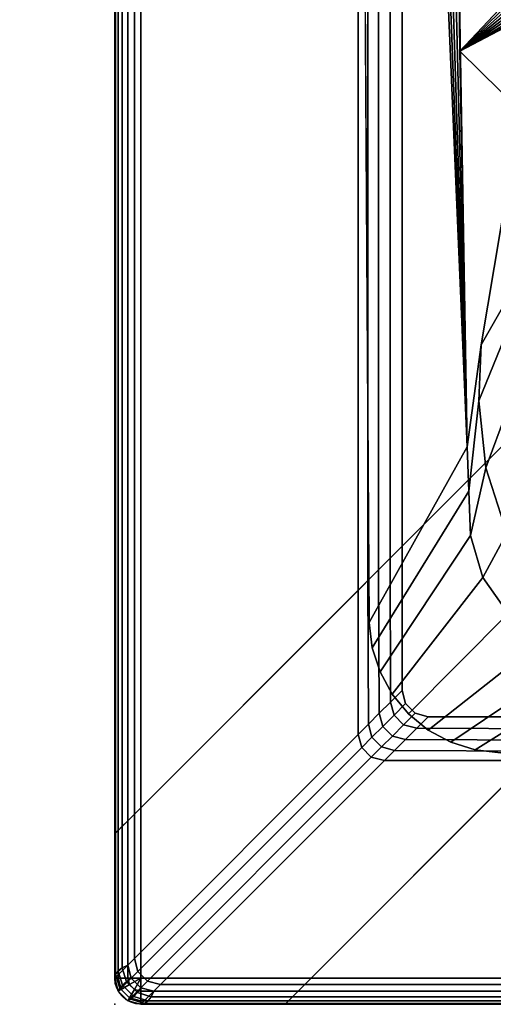
# Model space of a CAD drawing. Units: millimetres. Extents: x 219 to 2403, y -1235 to 887.
# Drawn here: x 575 to 612, y -525 to -450 of the extents above; entities that cross this region are included whole.
import ezdxf

# ---------------------------------------------------------------- set-up
doc = ezdxf.new("R2010")
doc.units = ezdxf.units.MM
doc.header["$LTSCALE"] = 200
for name, color, linetype in [('2ddim', 7, 'Continuous'), ('72_HWAP_INSERT', 7, 'Continuous'), ('72_HWAP_LW_D2_ANY', 7, 'Continuous'), ('72_HWAP_LW_D3_AURN-WKSF-TOP', 7, 'Continuous'), ('72_HWAP_LW_D3_AURN-WKSF-TRIM', 7, 'Continuous'), ('72_HWAP_LW_D3_AURN-WKSFRAMEONNECTORUMMY', 7, 'Continuous'), ('72_HWAP_LW_D3_AURN-WKSFRAMEUMMY', 7, 'Continuous'), ('72_HWAP_LW_D3_LEG_BODY', 7, 'Continuous')]:
    doc.layers.add(name, color=color, linetype=linetype)
doc.styles.add('Trebuchet', font='trebuc.TTF')
doc.dimstyles.new('MM', dxfattribs={"dimscale": 350, "dimtxt": 0.3, "dimasz": 0.18, "dimexe": 0.18, "dimexo": 0.0625, "dimgap": 0.09, "dimtad": 1, "dimtoh": 1, "dimdec": 0, "dimzin": 0, "dimdsep": 46, "dimtxsty": 'Trebuchet', "dimcen": 0.09, "dimclrd": 11, "dimclre": 11, "dimclrt": 2, "dimadec": 0, "dimazin": 0, "dimtfac": 1, "dimtdec": 0, "dimtofl": 0, "dimtmove": 0, "dimatfit": 3, "dimfxl": 1, "dimtolj": 1, "dimtzin": 0, "dimarcsym": 0})

# ---------------------------------------------------------------- blocks, each defined once
blk = doc.blocks.new('72HWLW3CONNECTOR')
for points, invisible_edges in [([(0, 0.013, 0.7107), (0.0015, 0.0145, 0.7122), (0.072, 0.085, 0.7122), (0.0705, 0.0835, 0.6892)], 8), ([(0.0015, 0.0145, 0.7122), (0.072, 0.082, 0.7122), (0.072, 0.085, 0.7122)], 1), ([(0, 0.013, 0.708536), (0, 0.013, 0.7107), (0.0705, 0.0835, 0.6892), (0.000066, 0.013066, 0.707912)], 6), ([(0.000573, 0.013573, 0.706772), (0.000266, 0.013259, 0.707316), (0.000066, 0.013066, 0.707912), (0.0705, 0.0835, 0.6892)], 12), ([(0.000993, 0.013993, 0.706306), (0.000573, 0.013573, 0.706772), (0.0705, 0.0835, 0.6892), (0.018574, 0.031574, 0.690484)], 6), ([(0.020127, 0.033127, 0.689532), (0.019307, 0.032307, 0.689936), (0.018574, 0.031574, 0.690484), (0.0705, 0.0835, 0.6892)], 12), ([(0.021008, 0.034008, 0.689284), (0.020127, 0.033127, 0.689532), (0.0705, 0.0835, 0.6892), (0.021919, 0.034919, 0.6892)], 2), ([(0.0705, 0.0835, 0.6892), (0.0705, 0.082, 0.6892), (0.021919, 0.023919, 0.6892), (0.021919, 0.034919, 0.6892)], 2), ([(0.034919, 0.021919, 0.6892), (0.021919, 0.034919, 0.6892), (0.0705, 0.0835, 0.6892), (0.0705, 0.082, 0.6892)], 9), ([(0.0015, 0.0145, 0.7122), (0.07334, 0.077, 0.7122), (0.072341, 0.079412, 0.7122), (0.072, 0.082, 0.7122)], 9), ([(0.0015, 0.0145, 0.7122), (0.077, 0.07334, 0.7122), (0.074929, 0.074929, 0.7122), (0.07334, 0.077, 0.7122)], 9), ([(0.0015, 0.0145, 0.7122), (0.082, 0.072, 0.7122), (0.079412, 0.072341, 0.7122), (0.077, 0.07334, 0.7122)], 9), ([(0.0015, 0.0145, 0.7122), (0.0145, 0.0015, 0.7122), (0.085, 0.072, 0.7122), (0.082, 0.072, 0.7122)], 9), ([(0.085, 0.072, 0.7122), (0.0145, 0.0015, 0.7122), (0.013, 0, 0.7107), (0.0835, 0.0705, 0.6892)], 4), ([(0.0835, 0.0705, 0.6892), (0.013, 0, 0.7107), (0.013, 0, 0.708536), (0.013066, 0.000066, 0.707912)], 9), ([(0.013066, 0.000066, 0.707912), (0.013266, 0.000259, 0.707316), (0.013573, 0.000573, 0.706772), (0.0835, 0.0705, 0.6892)], 12), ([(0.0835, 0.0705, 0.6892), (0.013573, 0.000573, 0.706772), (0.013993, 0.000993, 0.706306), (0.031574, 0.018574, 0.690484)], 9), ([(0.034919, 0.021919, 0.6892), (0.023919, 0.021919, 0.6892), (0.082, 0.0705, 0.6892), (0.0835, 0.0705, 0.6892)], 2), ([(0.034919, 0.021919, 0.6892), (0.023919, 0.021919, 0.6892), (0.021919, 0.023919, 0.6892), (0.021919, 0.034919, 0.6892)], 10), ([(0.023919, 0.021919, 0.6892), (0.022919, 0.022187, 0.6892), (0.022187, 0.022919, 0.6892), (0.021919, 0.023919, 0.6892)], 8), ([(0.0015, 0.0145, 0.7122), (0.0015, 0.0035, 0.7122), (0.0035, 0.0015, 0.7122), (0.0145, 0.0015, 0.7122)], 10), ([(0.0015, 0.0035, 0.7122), (0.001768, 0.0025, 0.7122), (0.0025, 0.001768, 0.7122), (0.0035, 0.0015, 0.7122)], 8)]:
    blk.add_3dface(points, dxfattribs=dict(invisible_edges=invisible_edges))
for points in [[(0.000993, 0.002993, 0.706306), (0.000993, 0.013993, 0.706306), (0.018574, 0.031574, 0.690484), (0.018574, 0.020574, 0.690484)], [(0.020574, 0.018574, 0.690484), (0.031574, 0.018574, 0.690484), (0.013993, 0.000993, 0.706306), (0.002993, 0.000993, 0.706306)], [(0.0015, 0.0145, 0.7122), (0, 0.013, 0.7107), (0, 0.002, 0.7107), (0.0015, 0.0035, 0.7122)], [(0, 0.002, 0.7107), (0, 0.013, 0.7107), (0, 0.013, 0.708536), (0, 0.002, 0.708536)], [(0.0145, 0.0015, 0.7122), (0.0035, 0.0015, 0.7122), (0.002, 0, 0.7107), (0.013, 0, 0.7107)], [(0.013, 0, 0.7107), (0.002, 0, 0.7107), (0.002, 0, 0.708536), (0.013, 0, 0.708536)]]:
    blk.add_3dface(points)
mesh = blk.add_polymesh((2, 5))
for k, corner in enumerate([(0.018574, 0.031574, 0.690484), (0.019307, 0.032307, 0.689936), (0.020127, 0.033127, 0.689532), (0.021008, 0.034008, 0.689284), (0.021919, 0.034919, 0.6892), (0.018574, 0.020574, 0.690484), (0.019352, 0.021352, 0.689914), (0.020183, 0.022183, 0.689516), (0.021043, 0.023043, 0.68928), (0.021919, 0.023919, 0.6892)]):
    mesh.set_mesh_vertex(divmod(k, 5), corner)
mesh = blk.add_polymesh((4, 5))
for k, corner in enumerate([(0.023919, 0.021919, 0.6892), (0.023044, 0.021044, 0.68928), (0.022183, 0.020183, 0.689516), (0.021353, 0.019353, 0.689914), (0.020574, 0.018574, 0.690484), (0.022919, 0.022187, 0.6892), (0.022044, 0.021312, 0.68928), (0.021183, 0.020451, 0.689516), (0.020353, 0.019621, 0.689914), (0.019574, 0.018842, 0.690484), (0.022187, 0.022919, 0.6892), (0.021312, 0.022044, 0.68928), (0.020451, 0.021183, 0.689516), (0.019621, 0.020353, 0.689914), (0.018842, 0.019574, 0.690484), (0.021919, 0.023919, 0.6892), (0.021044, 0.023044, 0.68928), (0.020183, 0.022183, 0.689516), (0.019353, 0.021353, 0.689914), (0.018574, 0.020574, 0.690484)]):
    mesh.set_mesh_vertex(divmod(k, 5), corner)
mesh = blk.add_polymesh((2, 5))
for k, corner in enumerate([(0.020574, 0.018574, 0.690484), (0.021352, 0.019352, 0.689914), (0.022183, 0.020183, 0.689516), (0.023043, 0.021043, 0.68928), (0.023919, 0.021919, 0.6892), (0.031574, 0.018574, 0.690484), (0.032307, 0.019307, 0.689936), (0.033127, 0.020127, 0.689532), (0.034008, 0.021008, 0.689284), (0.034919, 0.021919, 0.6892)]):
    mesh.set_mesh_vertex(divmod(k, 5), corner)
mesh = blk.add_polymesh((2, 4))
for k, corner in enumerate([(0.002993, 0.000993, 0.706306), (0.001993, 0.001261, 0.706306), (0.001261, 0.001993, 0.706306), (0.000993, 0.002993, 0.706306), (0.020574, 0.018574, 0.690484), (0.019574, 0.018842, 0.690484), (0.018842, 0.019574, 0.690484), (0.018574, 0.020574, 0.690484)]):
    mesh.set_mesh_vertex(divmod(k, 4), corner)
mesh = blk.add_polymesh((2, 5))
for k, corner in enumerate([(0, 0.013, 0.708536), (0.000066, 0.013066, 0.707912), (0.000259, 0.013259, 0.707316), (0.000573, 0.013573, 0.706772), (0.000993, 0.013993, 0.706306), (0, 0.002, 0.708536), (0.000066, 0.002278, 0.707912), (0.000259, 0.002544, 0.707316), (0.000573, 0.002786, 0.706772), (0.000993, 0.002993, 0.706306)]):
    mesh.set_mesh_vertex(divmod(k, 5), corner)
mesh = blk.add_polymesh((2, 4))
for k, corner in enumerate([(0.0035, 0.0015, 0.7122), (0.0025, 0.001768, 0.7122), (0.001768, 0.0025, 0.7122), (0.0015, 0.0035, 0.7122), (0.002, 0, 0.7107), (0.001, 0.000268, 0.7107), (0.000268, 0.001, 0.7107), (0, 0.002, 0.7107)]):
    mesh.set_mesh_vertex(divmod(k, 4), corner)
mesh = blk.add_polymesh((4, 5))
for k, corner in enumerate([(0.002993, 0.000993, 0.706306), (0.00278, 0.000567, 0.706784), (0.002537, 0.000255, 0.707331), (0.002273, 0.000065, 0.707922), (0.002, 0, 0.708536), (0.001993, 0.001261, 0.706306), (0.001725, 0.00089, 0.706784), (0.001464, 0.000596, 0.707331), (0.001219, 0.000387, 0.707922), (0.001, 0.000268, 0.708536), (0.001261, 0.001993, 0.706306), (0.00089, 0.001725, 0.706784), (0.000596, 0.001464, 0.707331), (0.000387, 0.001219, 0.707922), (0.000268, 0.001, 0.708536), (0.000993, 0.002993, 0.706306), (0.000567, 0.00278, 0.706784), (0.000255, 0.002537, 0.707331), (0.000065, 0.002273, 0.707922), (0, 0.002, 0.708536)]):
    mesh.set_mesh_vertex(divmod(k, 5), corner)
mesh = blk.add_polymesh((2, 4))
for k, corner in enumerate([(0.002, 0, 0.7107), (0.001, 0.000268, 0.7107), (0.000268, 0.001, 0.7107), (0, 0.002, 0.7107), (0.002, 0, 0.708536), (0.001, 0.000268, 0.708536), (0.000268, 0.001, 0.708536), (0, 0.002, 0.708536)]):
    mesh.set_mesh_vertex(divmod(k, 4), corner)
mesh = blk.add_polymesh((2, 5))
for k, corner in enumerate([(0.002, 0, 0.708536), (0.002278, 0.000066, 0.707912), (0.002544, 0.000259, 0.707316), (0.002786, 0.000573, 0.706772), (0.002993, 0.000993, 0.706306), (0.013, 0, 0.708536), (0.013066, 0.000066, 0.707912), (0.013266, 0.000259, 0.707316), (0.013573, 0.000573, 0.706772), (0.013993, 0.000993, 0.706306)]):
    mesh.set_mesh_vertex(divmod(k, 5), corner)
blk = doc.blocks.new('72HWLW3CURA-1408_FRAME')
for points in [[(0, -0.787, 0.7107), (0, -0.013, 0.7107), (0, -0.013, 0.708536), (0, -0.787, 0.708536)], [(0.0015, -0.7855, 0.7122), (0.0015, -0.0145, 0.7122), (0, -0.013, 0.7107), (0, -0.787, 0.7107)], [(0.000993, -0.786007, 0.706306), (0.000993, -0.013993, 0.706306), (0.018574, -0.031574, 0.690484), (0.018574, -0.768426, 0.690484)], [(0.072, -0.715, 0.7122), (0.072, -0.085, 0.7122), (0.0015, -0.0145, 0.7122), (0.0015, -0.7855, 0.7122)], [(0.021919, -0.765081, 0.6892), (0.021919, -0.034919, 0.6892), (0.03055, -0.04355, 0.6892), (0.03055, -0.75645, 0.6892)], [(1.315, -0.728, 0.7122), (0.085, -0.728, 0.7122), (0.0145, -0.7985, 0.7122), (1.3855, -0.7985, 0.7122)], [(1.386007, -0.799007, 0.706306), (0.013993, -0.799007, 0.706306), (0.031574, -0.781426, 0.690484), (1.368426, -0.781426, 0.690484)], [(1.3855, -0.7985, 0.7122), (0.0145, -0.7985, 0.7122), (0.013, -0.8, 0.7107), (1.387, -0.8, 0.7107)], [(1.387, -0.8, 0.7107), (0.013, -0.8, 0.7107), (0.013, -0.8, 0.708536), (1.387, -0.8, 0.708536)]]:
    blk.add_3dface(points)
mesh = blk.add_polymesh((2, 5))
for k, corner in enumerate([(0, -0.013, 0.708536), (0.000066, -0.013066, 0.707912), (0.000259, -0.013266, 0.707316), (0.000573, -0.013573, 0.706772), (0.000993, -0.013993, 0.706306), (0, -0.787, 0.708536), (0.000066, -0.786934, 0.707912), (0.000259, -0.786741, 0.707316), (0.000573, -0.786427, 0.706772), (0.000993, -0.786007, 0.706306)]):
    mesh.set_mesh_vertex(divmod(k, 5), corner)
mesh = blk.add_polymesh((2, 5))
for k, corner in enumerate([(0.018574, -0.031574, 0.690484), (0.019307, -0.032307, 0.689936), (0.020127, -0.033127, 0.689532), (0.021008, -0.034008, 0.689284), (0.021919, -0.034919, 0.6892), (0.018574, -0.768426, 0.690484), (0.019307, -0.767693, 0.689936), (0.020127, -0.766873, 0.689532), (0.021008, -0.765992, 0.689284), (0.021919, -0.765081, 0.6892)]):
    mesh.set_mesh_vertex(divmod(k, 5), corner)
mesh = blk.add_polymesh((2, 5))
for k, corner in enumerate([(0.013, -0.8, 0.708536), (0.013066, -0.799934, 0.707912), (0.013266, -0.799741, 0.707316), (0.013573, -0.799427, 0.706772), (0.013993, -0.799007, 0.706306), (1.387, -0.8, 0.708536), (1.386934, -0.799934, 0.707912), (1.386741, -0.799741, 0.707316), (1.386427, -0.799427, 0.706772), (1.386007, -0.799007, 0.706306)]):
    mesh.set_mesh_vertex(divmod(k, 5), corner)
blk = doc.blocks.new('72HWLW3CURA-1408_FRAME_2LNP1')
at = {"color": 1}
for points, invisible_edges in [([(1.187, -0.219, 0.7122), (1.187, -0.581, 0.7122), (0.002, -0.798, 0.7122), (0.002, -0.002, 0.7122)], 10), ([(0.002, -0.798, 0.7297), (1.187, -0.581, 0.7297), (1.187, -0.219, 0.7297), (0.002, -0.002, 0.7297)], 5), ([(1.191161, -0.604599, 0.7122), (0.002, -0.798, 0.7122), (1.187, -0.581, 0.7122), (1.188048, -0.592982, 0.7122)], 3), ([(1.187, -0.581, 0.7297), (0.002, -0.798, 0.7297), (1.191161, -0.604599, 0.7297), (1.188048, -0.592982, 0.7297)], 3), ([(1.191161, -0.604599, 0.7122), (1.196244, -0.6155, 0.7122), (1.203143, -0.625352, 0.7122), (0.002, -0.798, 0.7122)], 12), ([(1.203143, -0.625352, 0.7297), (1.196244, -0.6155, 0.7297), (1.191161, -0.604599, 0.7297), (0.002, -0.798, 0.7297)], 12), ([(1.211648, -0.633857, 0.7122), (1.2215, -0.640756, 0.7122), (0.002, -0.798, 0.7122), (1.203143, -0.625352, 0.7122)], 6), ([(0.002, -0.798, 0.7297), (1.2215, -0.640756, 0.7297), (1.211648, -0.633857, 0.7297), (1.203143, -0.625352, 0.7297)], 9), ([(1.2215, -0.640756, 0.7122), (1.232401, -0.645839, 0.7122), (1.244018, -0.648952, 0.7122), (0.002, -0.798, 0.7122)], 12), ([(1.244018, -0.648952, 0.7297), (1.232401, -0.645839, 0.7297), (1.2215, -0.640756, 0.7297), (0.002, -0.798, 0.7297)], 12), ([(1.398, -0.798, 0.7122), (0.002, -0.798, 0.7122), (1.267982, -0.648952, 0.7122), (1.279599, -0.645839, 0.7122)], 10), ([(1.267982, -0.648952, 0.7297), (0.002, -0.798, 0.7297), (1.398, -0.798, 0.7297), (1.279599, -0.645839, 0.7297)], 5), ([(1.244018, -0.648952, 0.7122), (1.256, -0.65, 0.7122), (1.267982, -0.648952, 0.7122), (0.002, -0.798, 0.7122)], 12), ([(1.267982, -0.648952, 0.7297), (1.256, -0.65, 0.7297), (1.244018, -0.648952, 0.7297), (0.002, -0.798, 0.7297)], 12)]:
    blk.add_3dface(points, dxfattribs=dict(at, invisible_edges=invisible_edges))
blk = doc.blocks.new('72HWLW3EDGE_CORNER')
mesh = blk.add_polymesh((4, 8))
for k, corner in enumerate([(0.002, -0.002, 0), (0.002, -0.001, -0.000268), (0.002, -0.000268, -0.001), (0.002, 0, -0.002), (0.002, 0, -0.0155), (0.002, -0.000268, -0.0165), (0.002, -0.001, -0.017232), (0.002, -0.002, -0.0175), (0.002, -0.002, 0), (0.0015, -0.001134, -0.000268), (0.001134, -0.0005, -0.001), (0.001, -0.000268, -0.002), (0.001, -0.000268, -0.0155), (0.001134, -0.0005, -0.0165), (0.0015, -0.001134, -0.017232), (0.002, -0.002, -0.0175), (0.002, -0.002, 0), (0.001134, -0.0015, -0.000268), (0.0005, -0.001134, -0.001), (0.000268, -0.001, -0.002), (0.000268, -0.001, -0.0155), (0.0005, -0.001134, -0.0165), (0.001134, -0.0015, -0.017232), (0.002, -0.002, -0.0175), (0.002, -0.002, 0), (0.001, -0.002, -0.000268), (0.000268, -0.002, -0.001), (0, -0.002, -0.002), (0, -0.002, -0.0155), (0.000268, -0.002, -0.0165), (0.001, -0.002, -0.017232), (0.002, -0.002, -0.0175)]):
    mesh.set_mesh_vertex(divmod(k, 8), corner)
blk = doc.blocks.new('72HWLW3EDGE')
blk.add_3dface([(0, 0, -0.002), (0, 0, -0.0155), (0, -1, -0.0155), (0, -1, -0.002)])
mesh = blk.add_polymesh((2, 4))
for k, corner in enumerate([(0.002, 0, 0), (0.001, 0, -0.000268), (0.000268, 0, -0.001), (0, 0, -0.002), (0.002, -1, 0), (0.001, -1, -0.000268), (0.000268, -1, -0.001), (0, -1, -0.002)]):
    mesh.set_mesh_vertex(divmod(k, 4), corner)
mesh = blk.add_polymesh((2, 4))
for k, corner in enumerate([(0, 0, -0.0155), (0.000268, 0, -0.0165), (0.001, 0, -0.017232), (0.002, 0, -0.0175), (0, -1, -0.0155), (0.000268, -1, -0.0165), (0.001, -1, -0.017232), (0.002, -1, -0.0175)]):
    mesh.set_mesh_vertex(divmod(k, 4), corner)
blk = doc.blocks.new('72HWLW2CURA-XXXX-2LN_CORNER_2DSYMBOL')
at = {"color": 1}
blk.add_arc((0.002, -0.002), 0.002, 90, 180, dxfattribs=at)
blk = doc.blocks.new('72HWLW2CURA_XXXX_2LN_SIDES_2DSYMBOL')
at = {"color": 1}
blk.add_line((0, 0), (1, 0), dxfattribs=at)
blk = doc.blocks.new('72HWLW2SNAP')
blk.add_point((0, 0))
blk = doc.blocks.new('72HWAP_LW21297150920000')
at = {"layer": '2ddim'}
for name, p, xscale, rotation in [('72HWLW2CURA_XXXX_2LN_SIDES_2DSYMBOL', (0, -0.002), 0.796, 270), ('72HWLW2CURA-XXXX-2LN_CORNER_2DSYMBOL', (0, -0.8), -1, 180), ('72HWLW2SNAP', (0, -0.8), -1, 180), ('72HWLW2CURA_XXXX_2LN_SIDES_2DSYMBOL', (0.002, -0.8), -1.396, 180)]:
    blk.add_blockref(name, p, dxfattribs=dict(at, xscale=xscale, rotation=rotation))
blk.add_blockref('72HWLW2SNAP', (0, -0.8), dxfattribs=at)
blk = doc.blocks.new('72HWLW3CULG_18_FG_TRIM')
for points, invisible_edges in [([(0.019419, 0.029115, 0.68891), (0.06814, 0.086091, 0.6892), (0.067958, 0.142559, 0.6892), (0.018949, 0.101935, 0.68891)], 5), ([(0.066048, 0.114734, 0.6807), (0.026336, 0.072672, 0.680688), (0.025791, 0.106242, 0.6807), (0.065958, 0.142552, 0.6807)], 4), ([(0.06814, 0.086091, 0.6892), (0.019419, 0.029115, 0.68891), (0.019651, 0.027185, 0.68891)], 9), ([(0.019651, 0.027185, 0.68891), (0.020245, 0.025335, 0.68891), (0.021181, 0.023631, 0.68891), (0.06814, 0.086091, 0.6892)], 12), ([(0.06814, 0.086091, 0.6892), (0.021181, 0.023631, 0.68891), (0.022423, 0.022135, 0.68891), (0.023926, 0.020903, 0.68891)], 9), ([(0.027491, 0.019396, 0.68891), (0.06814, 0.086091, 0.6892), (0.023926, 0.020903, 0.68891), (0.025636, 0.019978, 0.68891)], 3), ([(0.029422, 0.019176, 0.68891), (0.086082, 0.068264, 0.6892), (0.06814, 0.086091, 0.6892), (0.027491, 0.019396, 0.68891)], 5)]:
    blk.add_3dface(points, dxfattribs=dict(invisible_edges=invisible_edges))
blk.add_3dface([(0.026886, 0.042497, 0.6807), (0.019419, 0.029115, 0.68891), (0.018949, 0.101935, 0.68891), (0.024173, 0.106192, 0.681526)])
mesh = blk.add_polymesh((2, 9))
for k, corner in enumerate([(0.066048, 0.114734, 0.6807), (0.065908, 0.111238, 0.680476), (0.065745, 0.107794, 0.679838), (0.06556, 0.104435, 0.678847), (0.065356, 0.101173, 0.677574), (0.065378, 0.098474, 0.676176), (0.066108, 0.096292, 0.674236), (0.067864, 0.095459, 0.671917), (0.069873, 0.095589, 0.669645), (0.026336, 0.072672, 0.680688), (0.026336, 0.072672, 0.680688), (0.026336, 0.072672, 0.680688), (0.026336, 0.072672, 0.680688), (0.026336, 0.072672, 0.680688), (0.026336, 0.072672, 0.680688), (0.026336, 0.072672, 0.680688), (0.026336, 0.072672, 0.680688), (0.026336, 0.072672, 0.680688)]):
    mesh.set_mesh_vertex(divmod(k, 9), corner)
mesh = blk.add_polymesh((2, 5))
for k, corner in enumerate([(0.024173, 0.106192, 0.681526), (0.024492, 0.106202, 0.68118), (0.024883, 0.106214, 0.680919), (0.025324, 0.106227, 0.680756), (0.025791, 0.106242, 0.6807), (0.026886, 0.042497, 0.6807), (0.026886, 0.042497, 0.6807), (0.026886, 0.042497, 0.6807), (0.026886, 0.042497, 0.6807), (0.026886, 0.042497, 0.6807)]):
    mesh.set_mesh_vertex(divmod(k, 5), corner)
mesh = blk.add_polymesh((2, 5))
for k, corner in enumerate([(0.069873, 0.095589, 0.669645), (0.070674, 0.094831, 0.666969), (0.071175, 0.094333, 0.664163), (0.071384, 0.094126, 0.661284), (0.07139, 0.09412, 0.65839), (0.026336, 0.072672, 0.680688), (0.030949, 0.068104, 0.679172), (0.034825, 0.064265, 0.67534), (0.0374, 0.061715, 0.669744), (0.038325, 0.060841, 0.6632)]):
    mesh.set_mesh_vertex(divmod(k, 5), corner)
mesh = blk.add_polymesh((2, 5))
for k, corner in enumerate([(0.026336, 0.072672, 0.680688), (0.030949, 0.068104, 0.679172), (0.034825, 0.064265, 0.67534), (0.0374, 0.061715, 0.669744), (0.038325, 0.060841, 0.6632), (0.026886, 0.042497, 0.6807), (0.027954, 0.050274, 0.679744), (0.031512, 0.056488, 0.676449), (0.035727, 0.059561, 0.670607), (0.038325, 0.060841, 0.6632)]):
    mesh.set_mesh_vertex(divmod(k, 5), corner)
mesh = blk.add_polymesh((5, 5))
for k, corner in enumerate([(0.037652, 0.037463, 0.6632), (0.036234, 0.036036, 0.667971), (0.034478, 0.034268, 0.672509), (0.0324, 0.032177, 0.676764), (0.030029, 0.029791, 0.6807), (0.034156, 0.042875, 0.6632), (0.032888, 0.041313, 0.668383), (0.031484, 0.038994, 0.673124), (0.02991, 0.035911, 0.67723), (0.028077, 0.032525, 0.6807), (0.033158, 0.049246, 0.6632), (0.031699, 0.047816, 0.669289), (0.029921, 0.045229, 0.674479), (0.028312, 0.040909, 0.678254), (0.027142, 0.035751, 0.6807), (0.034664, 0.055522, 0.6632), (0.032748, 0.054262, 0.670195), (0.030014, 0.051489, 0.675834), (0.027784, 0.046015, 0.679278), (0.027011, 0.039124, 0.6807), (0.038325, 0.060841, 0.6632), (0.035727, 0.059561, 0.670607), (0.031512, 0.056488, 0.676449), (0.027954, 0.050274, 0.679744), (0.026886, 0.042497, 0.6807)]):
    mesh.set_mesh_vertex(divmod(k, 5), corner)
mesh = blk.add_polymesh((2, 9))
for k, corner in enumerate([(0.026886, 0.042497, 0.6807), (0.027011, 0.039124, 0.6807), (0.027142, 0.035751, 0.6807), (0.028077, 0.032525, 0.6807), (0.030029, 0.029791, 0.6807), (0.032776, 0.027857, 0.6807), (0.036008, 0.026942, 0.6807), (0.039382, 0.026832, 0.6807), (0.042755, 0.026729, 0.6807), (0.019419, 0.029115, 0.68891), (0.019651, 0.027185, 0.68891), (0.020245, 0.025335, 0.68891), (0.021181, 0.023631, 0.68891), (0.022423, 0.022135, 0.68891), (0.023926, 0.020903, 0.68891), (0.025636, 0.019978, 0.68891), (0.027491, 0.019396, 0.68891), (0.029422, 0.019176, 0.68891)]):
    mesh.set_mesh_vertex(divmod(k, 9), corner)
blk = doc.blocks.new('72HWAP_LW21297148297001')
at = {"layer": '2ddim'}
blk.add_blockref('72HWLW2SNAP', (0, 0), dxfattribs=at)
blk = doc.blocks.new('XCAD03D903EE5C24D84E4950D2696A825DD922')
at = {"layer": '72_HWAP_LW_D2_ANY', "color": 7}
blk.add_blockref('72HWAP_LW21297148297001', (0, 0), dxfattribs=at)
at = {"layer": '72_HWAP_LW_D3_LEG_BODY', "color": 0}
blk.add_blockref('72HWLW3CULG_18_FG_TRIM', (0, 0), dxfattribs=at)
blk = doc.blocks.new('XCAD03F691D3F2AF48054FF07B3C70547105A4')
blk.add_blockref('XCAD03D903EE5C24D84E4950D2696A825DD922', (0, -0.8))
at = {"layer": '72_HWAP_LW_D2_ANY', "color": 7}
blk.add_blockref('72HWAP_LW21297150920000', (0, 0), dxfattribs=at)
at = {"layer": '72_HWAP_LW_D3_AURN-WKSF-TOP', "color": 0}
blk.add_blockref('72HWLW3CURA-1408_FRAME_2LNP1', (0, 0), dxfattribs=at)
at = {"layer": '72_HWAP_LW_D3_AURN-WKSF-TRIM', "color": 0, "yscale": 0.796}
blk.add_blockref('72HWLW3EDGE', (0, -0.002, 0.7297), dxfattribs=at)
at = {"layer": '72_HWAP_LW_D3_AURN-WKSF-TRIM', "color": 0, "extrusion": (0, 0, -1), "zscale": -1, "rotation": 180}
blk.add_blockref('72HWLW3EDGE_CORNER', (0, -0.8, -0.7297), dxfattribs=at)
at = {"layer": '72_HWAP_LW_D3_AURN-WKSF-TRIM', "color": 0, "yscale": 1.396, "rotation": 90}
blk.add_blockref('72HWLW3EDGE', (0.002, -0.8, 0.7297), dxfattribs=at)
at = {"layer": '72_HWAP_LW_D3_AURN-WKSFRAMEONNECTORUMMY', "color": 0}
blk.add_blockref('72HWLW3CONNECTOR', (0, -0.8), dxfattribs=at)
at = {"layer": '72_HWAP_LW_D3_AURN-WKSFRAMEUMMY', "color": 0}
blk.add_blockref('72HWLW3CURA-1408_FRAME', (0, 0), dxfattribs=at)
blk = doc.blocks.new('*D73')
at = {"layer": '2ddim', "color": 11, "lineweight": -2}
for p, q in [((560.76, 275.003), (310.32, 275.003)), ((373.32, 212.003), (373.32, -461.997)), ((560.76, -524.997), (310.32, -524.997))]:
    blk.add_line(p, q, dxfattribs=at)
at = {"layer": '2ddim', "color": 11}
for points in [[(362.82, 212.003), (383.82, 212.003), (373.32, 275.003)], [(362.82, -461.997), (383.82, -461.997), (373.32, -524.997)]]:
    blk.add_solid(points, dxfattribs=at)
at = {"layer": 'Defpoints', "color": 0}
for p in [(582.635, 275.003), (373.32, -524.997), (582.635, -524.997)]:
    blk.add_point(p, dxfattribs=at)
at = {"layer": '2ddim', "color": 2, "insert": (288.401, -124.997), "char_height": 105, "attachment_point": 5, "rotation": 90, "style": 'Trebuchet'}
blk.add_mtext('\\A1;800', dxfattribs=at)

msp = doc.modelspace()

# ---------------------------------------------------------------- block references
at = {"layer": '72_HWAP_INSERT', "xscale": 1000, "yscale": 1000, "zscale": 1000}
msp.add_blockref('XCAD03F691D3F2AF48054FF07B3C70547105A4', (582.635, 275.003), dxfattribs=at)

# ---------------------------------------------------------------- dimensions: what is measured, and where the dimension line sits
at = {"layer": '2ddim'}
dim = msp.add_linear_dim(base=(373.32, -524.997), p1=(582.635, 275.003), p2=(582.635, -524.997), angle=90, dimstyle='MM', dxfattribs=at)
dim.commit()
dim.dimension.update_dxf_attribs({"geometry": '*D73', "text_midpoint": (288.401, -124.997)})

doc.saveas('drawing.dxf')
